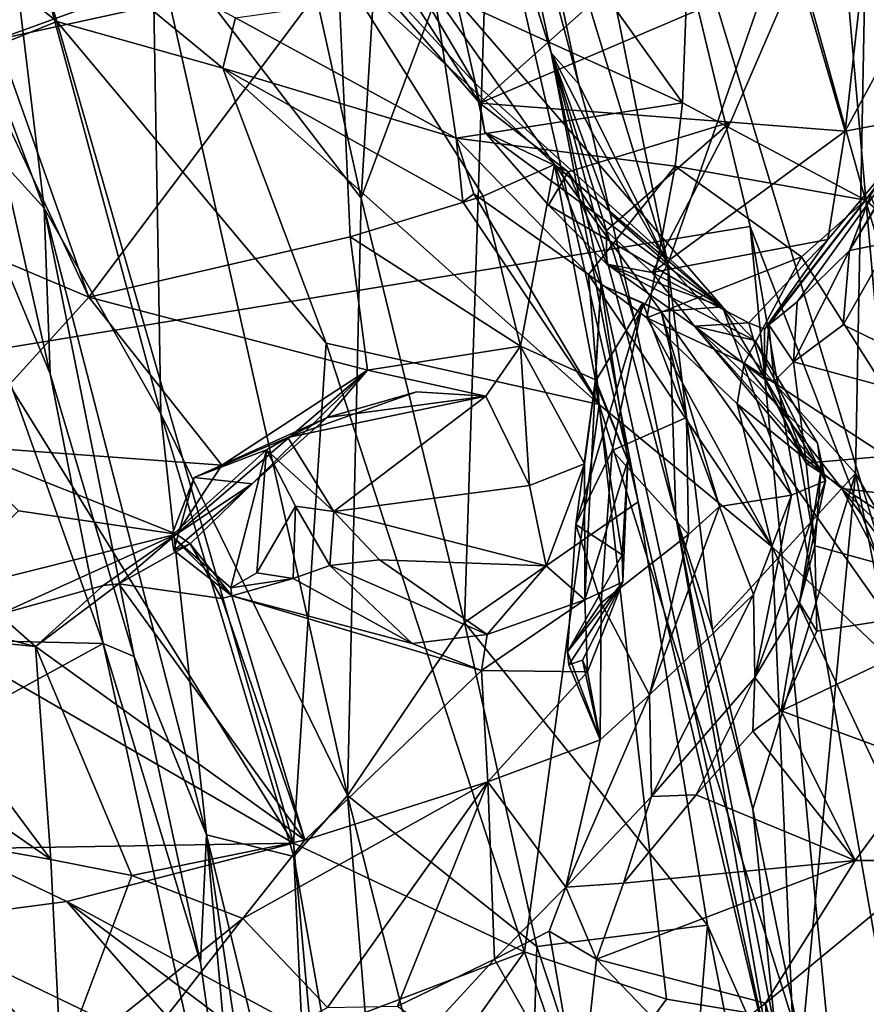
# Model space of a CAD drawing. Units: metres. Extents: x 25.56 to 31.88, y -3.82 to 4.26.
# Drawn here: x 30.98 to 31.52, y 1.02 to 1.65 of the extents above; entities that cross this region are included whole.
import ezdxf

# ---------------------------------------------------------------- set-up
doc = ezdxf.new("R2010")
doc.units = ezdxf.units.M

msp = doc.modelspace()

# ---------------------------------------------------------------- linework, layer by layer
at = {"layer": '1'}
for points in [[(28.44366, 1.02747, -1.58292), (30.45409, 3.84312, -1.58973), (31.19576, 2.47635, -1.57018)], [(31.28759, 2.16204, -1.56099), (28.44366, 1.02747, -1.58292), (31.19576, 2.47635, -1.57018)], [(31.22629, 2.32575, -0.59449), (31.28544, 1.85027, -0.56565), (31.39386, 1.49322, -0.56719)], [(31.22629, 2.32575, -0.59449), (31.39386, 1.49322, -0.56719), (31.52443, 1.86697, -0.71189)], [(31.3644, 1.86227, -1.5559), (28.44366, 1.02747, -1.58292), (31.28759, 2.16204, -1.56099)], [(31.48967, 1.89746, -1.42684), (31.54467, 2.01008, -1.2947), (31.6538, 1.63651, -1.26554)], [(31.12456, 1.85814, -0.14323), (31.1963, 1.53576, -0.12697), (31.22141, 1.95106, -0.23656)], [(31.22141, 1.95106, -0.23656), (31.1963, 1.53576, -0.12697), (31.27884, 1.75651, -0.23848)], [(31.49237, 1.93148, 1.57034), (31.52868, 1.95174, 1.73881), (31.69027, 1.32899, 1.88903)], [(31.61692, 1.45192, 1.69173), (31.41544, 1.91411, 1.37361), (31.49237, 1.93148, 1.57034)], [(31.61692, 1.45192, 1.69173), (31.49237, 1.93148, 1.57034), (31.69027, 1.32899, 1.88903)], [(31.40337, 1.59717, 1.26906), (31.29901, 1.74325, 1.1218), (31.41544, 1.91411, 1.37361)], [(31.40337, 1.59717, 1.26906), (31.41544, 1.91411, 1.37361), (31.52136, 1.53456, 1.48249)], [(31.52136, 1.53456, 1.48249), (31.41544, 1.91411, 1.37361), (31.61692, 1.45192, 1.69173)], [(30.79601, 1.90491, 0.41392), (30.6785, 1.25697, 0.40755), (31.03012, 1.24882, 0.44855)], [(30.79601, 1.90491, 0.41392), (31.03012, 1.24882, 0.44855), (30.99601, 1.4225, 0.43452)], [(30.79601, 1.90491, 0.41392), (30.99601, 1.4225, 0.43452), (30.96532, 1.55885, 0.42697)], [(31.54547, 1.26345, -1.52713), (31.3644, 1.86227, -1.5559), (31.48967, 1.89746, -1.42684)], [(31.54547, 1.26345, -1.52713), (31.48967, 1.89746, -1.42684), (31.6538, 1.63651, -1.26554)], [(31.28544, 1.85027, -0.56565), (31.26517, 1.87704, -0.54895), (31.33668, 1.60922, -0.55659)], [(31.33668, 1.60922, -0.55659), (31.26517, 1.87704, -0.54895), (31.31879, 1.6294, -0.27143)], [(31.26517, 1.87704, -0.54895), (31.27884, 1.75651, -0.23848), (31.31879, 1.6294, -0.27143)], [(31.52443, 1.86697, -0.71189), (31.39386, 1.49322, -0.56719), (31.51478, 1.3584, -0.60353)], [(31.52443, 1.86697, -0.71189), (31.51478, 1.3584, -0.60353), (31.68506, 1.06757, -0.67311)], [(31.44701, 1.51743, -1.55012), (28.44366, 1.02747, -1.58292), (31.3644, 1.86227, -1.5559)], [(31.44701, 1.51743, -1.55012), (31.3644, 1.86227, -1.5559), (31.54547, 1.26345, -1.52713)], [(31.06193, 1.71096, -0.01455), (31.1963, 1.53576, -0.12697), (31.12456, 1.85814, -0.14323)], [(31.28544, 1.85027, -0.56565), (31.33668, 1.60922, -0.55659), (31.39386, 1.49322, -0.56719)], [(30.85977, 1.59249, 0.60063), (30.78829, 1.82127, 0.61188), (31.00028, 1.64949, 0.75676)], [(31.00028, 1.64949, 0.75676), (30.78829, 1.82127, 0.61188), (30.97717, 1.72674, 0.7959)], [(30.86659, 1.80583, 4.76325), (30.96193, 1.63795, 4.68364), (31.12553, 1.69743, 4.43304)], [(30.92003, 1.72075, 0.42136), (30.99204, 1.52933, 0.40167), (30.96027, 1.79237, 0.15652)], [(30.96027, 1.79237, 0.15652), (31.06718, 1.39674, 0.14734), (31.06193, 1.71096, -0.01455)], [(30.96027, 1.79237, 0.15652), (30.99204, 1.52933, 0.40167), (31.06718, 1.39674, 0.14734)], [(31.23061, 1.78398, 4.01906), (31.20438, 1.70288, 3.93302), (31.27285, 1.597, 3.73625)], [(31.23061, 1.78398, 4.01906), (31.27285, 1.597, 3.73625), (31.36413, 1.67851, 3.78686)], [(31.12883, 1.76265, 4.08017), (31.19629, 1.73445, 4.20651), (31.26939, 1.60997, 3.84985)], [(31.12883, 1.76265, 4.08017), (31.27285, 1.597, 3.73625), (31.20438, 1.70288, 3.93302)], [(31.27285, 1.597, 3.73625), (31.12883, 1.76265, 4.08017), (31.26939, 1.60997, 3.84985)], [(31.1963, 1.53576, -0.12697), (31.2629, 1.26241, -0.12914), (31.27884, 1.75651, -0.23848)], [(31.27884, 1.75651, -0.23848), (31.2629, 1.26241, -0.12914), (31.37474, 1.34023, -0.23143)], [(31.27884, 1.75651, -0.23848), (31.37474, 1.34023, -0.23143), (31.31879, 1.6294, -0.27143)], [(31.50366, 1.74954, 2.22854), (31.53294, 1.65786, 2.3928), (31.68117, 1.6235, 2.38602)], [(31.50366, 1.74954, 2.22854), (31.68117, 1.6235, 2.38602), (31.65334, 1.7081, 2.22141)], [(31.40337, 1.59717, 1.26906), (31.24308, 1.67025, 1.05683), (31.29901, 1.74325, 1.1218)], [(31.19629, 1.73445, 4.20651), (31.18136, 1.68579, 4.34048), (31.32094, 1.5574, 4.04428)], [(31.26939, 1.60997, 3.84985), (31.19629, 1.73445, 4.20651), (31.42919, 1.46574, 3.69893)], [(31.19629, 1.73445, 4.20651), (31.32094, 1.5574, 4.04428), (31.42919, 1.46574, 3.69893)], [(31.47744, 1.6845, 3.62243), (31.50828, 1.57897, 3.343), (31.52572, 1.73624, 3.59153)], [(31.52572, 1.73624, 3.59153), (31.50828, 1.57897, 3.343), (31.57687, 1.70583, 3.38767)], [(30.97717, 1.72674, 0.7959), (31.11531, 1.65195, 0.95577), (31.10721, 1.61939, 0.89833)], [(31.00028, 1.64949, 0.75676), (30.97717, 1.72674, 0.7959), (31.10721, 1.61939, 0.89833)], [(30.92003, 1.72075, 0.42136), (30.96532, 1.55885, 0.42697), (30.99204, 1.52933, 0.40167)], [(31.06193, 1.71096, -0.01455), (31.06718, 1.39674, 0.14734), (31.18762, 1.15087, 0.01052)], [(31.06193, 1.71096, -0.01455), (31.18762, 1.15087, 0.01052), (31.1963, 1.53576, -0.12697)], [(31.57687, 1.70583, 3.38767), (31.50828, 1.57897, 3.343), (31.56408, 1.58951, 3.11177)], [(31.12553, 1.69743, 4.43304), (30.96193, 1.63795, 4.68364), (31.18136, 1.68579, 4.34048)], [(30.96193, 1.63795, 4.68364), (31.02096, 1.47206, 4.53217), (31.18136, 1.68579, 4.34048)], [(31.02096, 1.47206, 4.53217), (31.18919, 1.51093, 4.29111), (31.18136, 1.68579, 4.34048)], [(31.18136, 1.68579, 4.34048), (31.18919, 1.51093, 4.29111), (31.27493, 1.53707, 4.15326)], [(31.18136, 1.68579, 4.34048), (31.27493, 1.53707, 4.15326), (31.32094, 1.5574, 4.04428)], [(31.27285, 1.597, 3.73625), (31.43431, 1.58471, 3.52871), (31.47744, 1.6845, 3.62243)], [(31.36413, 1.67851, 3.78686), (31.27285, 1.597, 3.73625), (31.47744, 1.6845, 3.62243)], [(31.43431, 1.58471, 3.52871), (31.50828, 1.57897, 3.343), (31.47744, 1.6845, 3.62243)], [(31.11531, 1.65195, 0.95577), (31.24308, 1.67025, 1.05683), (31.2576, 1.57436, 1.1364)], [(31.2576, 1.57436, 1.1364), (31.24308, 1.67025, 1.05683), (31.40337, 1.59717, 1.26906)], [(31.15266, 1.12023, 0.86761), (30.85977, 1.59249, 0.60063), (31.00028, 1.64949, 0.75676)], [(31.15266, 1.12023, 0.86761), (31.00028, 1.64949, 0.75676), (31.17373, 1.44242, 0.90634)], [(31.17373, 1.44242, 0.90634), (31.00028, 1.64949, 0.75676), (31.10721, 1.61939, 0.89833)], [(31.10721, 1.61939, 0.89833), (31.11531, 1.65195, 0.95577), (31.2576, 1.57436, 1.1364)], [(30.95313, 1.61553, 4.69489), (31.02096, 1.47206, 4.53217), (30.96193, 1.63795, 4.68364)], [(31.31879, 1.6294, -0.27143), (31.37474, 1.34023, -0.23143), (31.46177, 0.972, -0.25378)], [(31.31879, 1.6294, -0.27143), (31.46177, 0.972, -0.25378), (31.39913, 1.33073, -0.54467)], [(31.33668, 1.60922, -0.55659), (31.31879, 1.6294, -0.27143), (31.34495, 1.57853, -0.55506)], [(31.34495, 1.57853, -0.55506), (31.31879, 1.6294, -0.27143), (31.35686, 1.52597, -0.55179)], [(31.35686, 1.52597, -0.55179), (31.31879, 1.6294, -0.27143), (31.37261, 1.45621, -0.55116)], [(31.37261, 1.45621, -0.55116), (31.31879, 1.6294, -0.27143), (31.39913, 1.33073, -0.54467)], [(31.10721, 1.61939, 0.89833), (31.2576, 1.57436, 1.1364), (31.26186, 1.53349, 1.15082)], [(31.17373, 1.44242, 0.90634), (31.10721, 1.61939, 0.89833), (31.34972, 1.40273, 1.1584)], [(31.10721, 1.61939, 0.89833), (31.26186, 1.53349, 1.15082), (31.34972, 1.40273, 1.1584)], [(30.95313, 1.61553, 4.69489), (30.90839, 1.51944, 4.74287), (31.02096, 1.47206, 4.53217)], [(31.27608, 1.57825, 3.73093), (31.27285, 1.597, 3.73625), (31.26939, 1.60997, 3.84985)], [(31.27608, 1.57825, 3.73093), (31.26939, 1.60997, 3.84985), (31.42919, 1.46574, 3.69893)], [(31.33668, 1.60922, -0.55659), (31.34495, 1.57853, -0.55506), (31.39386, 1.49322, -0.56719)], [(31.51105, 1.502, 2.80263), (31.52452, 1.53741, 2.72231), (31.57209, 1.60477, 2.83047)], [(31.51105, 1.502, 2.80263), (31.57209, 1.60477, 2.83047), (31.56408, 1.58951, 3.11177)], [(30.9686, 1.22654, 0.6766), (30.85977, 1.59249, 0.60063), (31.15266, 1.12023, 0.86761)], [(31.39868, 1.55647, 1.27593), (31.2576, 1.57436, 1.1364), (31.40337, 1.59717, 1.26906)], [(31.27285, 1.597, 3.73625), (31.27608, 1.57825, 3.73093), (31.32969, 1.55273, 3.58681)], [(31.27285, 1.597, 3.73625), (31.32969, 1.55273, 3.58681), (31.43431, 1.58471, 3.52871)], [(31.40337, 1.59717, 1.26906), (31.52136, 1.53456, 1.48249), (31.39868, 1.55647, 1.27593)], [(31.45623, 1.45132, 3.01612), (31.45913, 1.4542, 2.96825), (31.56408, 1.58951, 3.11177)], [(31.49711, 1.50917, 3.13592), (31.45623, 1.45132, 3.01612), (31.56408, 1.58951, 3.11177)], [(31.45913, 1.4542, 2.96825), (31.47735, 1.46891, 2.93878), (31.56408, 1.58951, 3.11177)], [(31.47735, 1.46891, 2.93878), (31.51105, 1.502, 2.80263), (31.56408, 1.58951, 3.11177)], [(31.50828, 1.57897, 3.343), (31.49711, 1.50917, 3.13592), (31.56408, 1.58951, 3.11177)], [(31.3543, 1.51475, 3.48593), (31.43431, 1.58471, 3.52871), (31.32969, 1.55273, 3.58681)], [(31.43431, 1.58471, 3.52871), (31.3543, 1.51475, 3.48593), (31.38388, 1.48789, 3.38099)], [(31.43431, 1.58471, 3.52871), (31.38388, 1.48789, 3.38099), (31.50828, 1.57897, 3.343)], [(31.26186, 1.53349, 1.15082), (31.2576, 1.57436, 1.1364), (31.26889, 1.53854, 1.16915)], [(31.26889, 1.53854, 1.16915), (31.2576, 1.57436, 1.1364), (31.3428, 1.48658, 1.28018)], [(31.3428, 1.48658, 1.28018), (31.2576, 1.57436, 1.1364), (31.39868, 1.55647, 1.27593)], [(31.31698, 1.53116, 3.60582), (31.27608, 1.57825, 3.73093), (31.42919, 1.46574, 3.69893)], [(31.27608, 1.57825, 3.73093), (31.31698, 1.53116, 3.60582), (31.32969, 1.55273, 3.58681)], [(31.34495, 1.57853, -0.55506), (31.35686, 1.52597, -0.55179), (31.39386, 1.49322, -0.56719)], [(31.38388, 1.48789, 3.38099), (31.49711, 1.50917, 3.13592), (31.50828, 1.57897, 3.343)], [(30.96532, 1.55885, 0.42697), (30.99601, 1.4225, 0.43452), (30.99204, 1.52933, 0.40167)], [(31.27493, 1.53707, 4.15326), (31.29898, 1.44043, 4.13294), (31.32094, 1.5574, 4.04428)], [(31.32094, 1.5574, 4.04428), (31.29898, 1.44043, 4.13294), (31.3473, 1.41866, 4.03669)], [(31.32094, 1.5574, 4.04428), (31.3473, 1.41866, 4.03669), (31.35085, 1.47987, 3.99297)], [(31.32094, 1.5574, 4.04428), (31.35085, 1.47987, 3.99297), (31.38975, 1.46282, 3.90218)], [(31.42919, 1.46574, 3.69893), (31.32094, 1.5574, 4.04428), (31.38975, 1.46282, 3.90218)], [(31.3804, 1.45867, 1.34181), (31.3428, 1.48658, 1.28018), (31.39868, 1.55647, 1.27593)], [(31.3804, 1.45867, 1.34181), (31.39868, 1.55647, 1.27593), (31.47999, 1.49788, 1.41526)], [(31.39868, 1.55647, 1.27593), (31.52136, 1.53456, 1.48249), (31.47999, 1.49788, 1.41526)], [(31.31698, 1.53116, 3.60582), (31.35469, 1.49334, 3.49448), (31.32969, 1.55273, 3.58681)], [(31.32969, 1.55273, 3.58681), (31.35469, 1.49334, 3.49448), (31.3543, 1.51475, 3.48593)], [(31.1963, 1.53576, -0.12697), (31.18762, 1.15087, 0.01052), (31.2629, 1.26241, -0.12914)], [(31.27493, 1.53707, 4.15326), (31.18919, 1.51093, 4.29111), (31.29898, 1.44043, 4.13294)], [(31.34972, 1.40273, 1.1584), (31.26186, 1.53349, 1.15082), (31.26889, 1.53854, 1.16915)], [(31.34972, 1.40273, 1.1584), (31.26889, 1.53854, 1.16915), (31.3428, 1.48658, 1.28018)], [(31.52452, 1.53741, 2.72231), (31.51105, 1.502, 2.80263), (31.53702, 1.50712, 2.72714)], [(30.99601, 1.4225, 0.43452), (31.05019, 1.24046, 0.43879), (30.99204, 1.52933, 0.40167)], [(31.09661, 1.12572, 0.30196), (31.06718, 1.39674, 0.14734), (30.99204, 1.52933, 0.40167)], [(30.99204, 1.52933, 0.40167), (31.05019, 1.24046, 0.43879), (31.09661, 1.12572, 0.30196)], [(31.35469, 1.49334, 3.49448), (31.31698, 1.53116, 3.60582), (31.42919, 1.46574, 3.69893)], [(31.5804, 1.33976, 1.66621), (31.47999, 1.49788, 1.41526), (31.52136, 1.53456, 1.48249)], [(31.5804, 1.33976, 1.66621), (31.52136, 1.53456, 1.48249), (31.61692, 1.45192, 1.69173)], [(31.35686, 1.52597, -0.55179), (31.37261, 1.45621, -0.55116), (31.39386, 1.49322, -0.56719)], [(31.56123, 0.33602, -1.53615), (28.44366, 1.02747, -1.58292), (31.44701, 1.51743, -1.55012)], [(30.90839, 1.51944, 4.74287), (30.93395, 1.37636, 4.70294), (31.02096, 1.47206, 4.53217)], [(31.63171, 0.46268, -1.52902), (31.56123, 0.33602, -1.53615), (31.44701, 1.51743, -1.55012)], [(31.63171, 0.46268, -1.52902), (31.44701, 1.51743, -1.55012), (31.54547, 1.26345, -1.52713)], [(31.18919, 1.51093, 4.29111), (31.02096, 1.47206, 4.53217), (31.20035, 1.42492, 4.28394)], [(31.18919, 1.51093, 4.29111), (31.20035, 1.42492, 4.28394), (31.29898, 1.44043, 4.13294)], [(31.3543, 1.51475, 3.48593), (31.35469, 1.49334, 3.49448), (31.38388, 1.48789, 3.38099)], [(31.38388, 1.48789, 3.38099), (31.44608, 1.45541, 3.12204), (31.49711, 1.50917, 3.13592)], [(31.44608, 1.45541, 3.12204), (31.45623, 1.45132, 3.01612), (31.49711, 1.50917, 3.13592)], [(31.51105, 1.502, 2.80263), (31.50685, 1.4541, 2.85761), (31.53702, 1.50712, 2.72714)], [(31.53702, 1.50712, 2.72714), (31.50685, 1.4541, 2.85761), (31.65874, 1.38043, 2.94176)], [(31.3804, 1.45867, 1.34181), (31.47999, 1.49788, 1.41526), (31.44311, 1.42941, 1.42812)], [(31.44311, 1.42941, 1.42812), (31.47999, 1.49788, 1.41526), (31.5804, 1.33976, 1.66621)], [(31.47735, 1.46891, 2.93878), (31.4749, 1.43041, 2.9326), (31.51105, 1.502, 2.80263)], [(31.51105, 1.502, 2.80263), (31.4749, 1.43041, 2.9326), (31.50685, 1.4541, 2.85761)], [(31.41118, 1.45338, 3.27729), (31.38388, 1.48789, 3.38099), (31.35469, 1.49334, 3.49448)], [(31.35469, 1.49334, 3.49448), (31.42919, 1.46574, 3.69893), (31.45004, 1.44399, 3.57965)], [(31.35469, 1.49334, 3.49448), (31.45004, 1.44399, 3.57965), (31.41118, 1.45338, 3.27729)], [(31.37261, 1.45621, -0.55116), (31.39913, 1.33073, -0.54467), (31.39386, 1.49322, -0.56719)], [(31.39913, 1.33073, -0.54467), (31.42263, 1.25787, -0.55392), (31.39386, 1.49322, -0.56719)], [(31.39386, 1.49322, -0.56719), (31.42263, 1.25787, -0.55392), (31.51478, 1.3584, -0.60353)], [(31.34972, 1.40273, 1.1584), (31.3428, 1.48658, 1.28018), (31.46124, 1.31124, 1.33467)], [(31.3428, 1.48658, 1.28018), (31.3804, 1.45867, 1.34181), (31.46124, 1.31124, 1.33467)], [(31.38388, 1.48789, 3.38099), (31.41118, 1.45338, 3.27729), (31.44608, 1.45541, 3.12204)], [(31.35085, 1.47987, 3.99297), (31.34722, 1.41753, 3.92057), (31.37792, 1.46828, 3.91886)], [(31.34722, 1.41753, 3.92057), (31.35085, 1.47987, 3.99297), (31.36816, 1.36682, 3.96735)], [(31.3473, 1.41866, 4.03669), (31.36816, 1.36682, 3.96735), (31.35085, 1.47987, 3.99297)], [(31.35085, 1.47987, 3.99297), (31.37792, 1.46828, 3.91886), (31.38975, 1.46282, 3.90218)], [(31.02096, 1.47206, 4.53217), (30.93395, 1.37636, 4.70294), (31.10664, 1.36376, 4.43661)], [(31.02096, 1.47206, 4.53217), (31.10664, 1.36376, 4.43661), (31.20035, 1.42492, 4.28394)], [(31.34722, 1.41753, 3.92057), (31.33471, 1.3256, 3.87845), (31.37792, 1.46828, 3.91886)], [(31.37792, 1.46828, 3.91886), (31.33471, 1.3256, 3.87845), (31.35805, 1.37313, 3.87243)], [(31.37792, 1.46828, 3.91886), (31.35805, 1.37313, 3.87243), (31.40607, 1.39438, 3.86366)], [(31.37792, 1.46828, 3.91886), (31.40607, 1.39438, 3.86366), (31.38975, 1.46282, 3.90218)], [(31.42919, 1.46574, 3.69893), (31.38975, 1.46282, 3.90218), (31.47358, 1.34442, 3.63855)], [(31.42919, 1.46574, 3.69893), (31.47358, 1.34442, 3.63855), (31.49556, 1.35373, 3.45547)], [(31.45004, 1.44399, 3.57965), (31.42919, 1.46574, 3.69893), (31.49556, 1.35373, 3.45547)], [(31.45913, 1.4542, 2.96825), (31.4749, 1.43041, 2.9326), (31.47735, 1.46891, 2.93878)], [(31.38975, 1.46282, 3.90218), (31.42718, 1.33717, 3.82418), (31.47358, 1.34442, 3.63855)], [(31.38975, 1.46282, 3.90218), (31.40607, 1.39438, 3.86366), (31.42718, 1.33717, 3.82418)], [(31.43867, 1.40318, 1.43256), (31.3804, 1.45867, 1.34181), (31.44311, 1.42941, 1.42812)], [(31.46124, 1.31124, 1.33467), (31.3804, 1.45867, 1.34181), (31.43867, 1.40318, 1.43256)], [(31.41118, 1.45338, 3.27729), (31.45649, 1.41892, 2.99125), (31.44608, 1.45541, 3.12204)], [(31.47803, 1.37379, 3.14445), (31.41118, 1.45338, 3.27729), (31.49271, 1.3613, 3.3227)], [(31.49271, 1.3613, 3.3227), (31.41118, 1.45338, 3.27729), (31.49038, 1.37787, 3.42839)], [(31.41118, 1.45338, 3.27729), (31.45004, 1.44399, 3.57965), (31.49038, 1.37787, 3.42839)], [(31.45649, 1.41892, 2.99125), (31.41118, 1.45338, 3.27729), (31.47803, 1.37379, 3.14445)], [(31.45649, 1.41892, 2.99125), (31.45623, 1.45132, 3.01612), (31.44608, 1.45541, 3.12204)], [(31.45649, 1.41892, 2.99125), (31.45913, 1.4542, 2.96825), (31.45623, 1.45132, 3.01612)], [(31.45649, 1.41892, 2.99125), (31.46253, 1.4178, 2.96079), (31.45913, 1.4542, 2.96825)], [(31.45913, 1.4542, 2.96825), (31.46253, 1.4178, 2.96079), (31.4749, 1.43041, 2.9326)], [(31.50685, 1.4541, 2.85761), (31.4749, 1.43041, 2.9326), (31.65874, 1.38043, 2.94176)], [(31.15266, 1.12023, 0.86761), (31.17373, 1.44242, 0.90634), (31.30154, 1.05018, 1.03022)], [(31.30154, 1.05018, 1.03022), (31.17373, 1.44242, 0.90634), (31.34972, 1.40273, 1.1584)], [(31.20035, 1.42492, 4.28394), (31.27672, 1.40822, 4.12516), (31.29898, 1.44043, 4.13294)], [(31.29898, 1.44043, 4.13294), (31.27672, 1.40822, 4.12516), (31.30488, 1.35063, 4.04455)], [(31.29898, 1.44043, 4.13294), (31.30488, 1.35063, 4.04455), (31.34024, 1.36469, 4.03039)], [(31.29898, 1.44043, 4.13294), (31.34024, 1.36469, 4.03039), (31.3473, 1.41866, 4.03669)], [(31.49038, 1.37787, 3.42839), (31.45004, 1.44399, 3.57965), (31.49556, 1.35373, 3.45547)], [(31.50606, 1.34874, 1.5707), (31.43867, 1.40318, 1.43256), (31.44311, 1.42941, 1.42812)], [(31.50606, 1.34874, 1.5707), (31.44311, 1.42941, 1.42812), (31.5804, 1.33976, 1.66621)], [(31.46253, 1.4178, 2.96079), (31.48308, 1.36495, 3.07515), (31.4749, 1.43041, 2.9326)], [(31.48308, 1.36495, 3.07515), (31.65874, 1.38043, 2.94176), (31.4749, 1.43041, 2.9326)], [(30.99601, 1.4225, 0.43452), (31.03012, 1.24882, 0.44855), (31.05019, 1.24046, 0.43879)], [(31.10664, 1.36376, 4.43661), (31.07735, 1.31936, 4.46683), (31.20035, 1.42492, 4.28394)], [(31.07735, 1.31936, 4.46683), (31.12618, 1.35172, 4.33281), (31.20035, 1.42492, 4.28394)], [(31.12618, 1.35172, 4.33281), (31.17452, 1.39441, 4.2724), (31.20035, 1.42492, 4.28394)], [(31.20035, 1.42492, 4.28394), (31.17452, 1.39441, 4.2724), (31.27672, 1.40822, 4.12516)], [(31.33471, 1.3256, 3.87845), (31.34722, 1.41753, 3.92057), (31.36458, 1.30593, 3.92995)], [(31.34024, 1.36469, 4.03039), (31.34055, 1.27705, 4.01476), (31.3473, 1.41866, 4.03669)], [(31.3473, 1.41866, 4.03669), (31.34055, 1.27705, 4.01476), (31.36816, 1.36682, 3.96735)], [(31.36458, 1.30593, 3.92995), (31.34722, 1.41753, 3.92057), (31.36816, 1.36682, 3.96735)], [(31.48308, 1.36495, 3.07515), (31.45649, 1.41892, 2.99125), (31.47803, 1.37379, 3.14445)], [(31.46253, 1.4178, 2.96079), (31.45649, 1.41892, 2.99125), (31.48308, 1.36495, 3.07515)], [(31.17452, 1.39441, 4.2724), (31.14917, 1.38161, 4.15892), (31.23195, 1.41102, 4.18018)], [(31.23195, 1.41102, 4.18018), (31.14917, 1.38161, 4.15892), (31.27672, 1.40822, 4.12516)], [(31.14917, 1.38161, 4.15892), (31.17871, 1.33399, 4.05966), (31.27672, 1.40822, 4.12516)], [(31.17452, 1.39441, 4.2724), (31.23195, 1.41102, 4.18018), (31.27672, 1.40822, 4.12516)], [(31.27672, 1.40822, 4.12516), (31.17871, 1.33399, 4.05966), (31.30488, 1.35063, 4.04455)], [(31.30154, 1.05018, 1.03022), (31.34972, 1.40273, 1.1584), (31.39299, 1.01967, 1.1522)], [(31.39299, 1.01967, 1.1522), (31.34972, 1.40273, 1.1584), (31.47438, 1.0063, 1.2763)], [(31.47438, 1.0063, 1.2763), (31.34972, 1.40273, 1.1584), (31.46124, 1.31124, 1.33467)], [(31.46124, 1.31124, 1.33467), (31.43867, 1.40318, 1.43256), (31.58994, 1.18857, 1.57666)], [(31.43867, 1.40318, 1.43256), (31.50606, 1.34874, 1.5707), (31.58994, 1.18857, 1.57666)], [(31.18762, 1.15087, 0.01052), (31.06718, 1.39674, 0.14734), (31.15306, 1.11174, 0.08839)], [(31.06718, 1.39674, 0.14734), (31.09661, 1.12572, 0.30196), (31.15306, 1.11174, 0.08839)], [(31.12618, 1.35172, 4.33281), (31.08886, 1.35588, 4.23937), (31.17452, 1.39441, 4.2724)], [(31.08886, 1.35588, 4.23937), (31.14917, 1.38161, 4.15892), (31.17452, 1.39441, 4.2724)], [(31.35805, 1.37313, 3.87243), (31.40734, 1.31899, 3.84583), (31.40607, 1.39438, 3.86366)], [(31.40607, 1.39438, 3.86366), (31.40734, 1.31899, 3.84583), (31.42718, 1.33717, 3.82418)], [(31.08886, 1.35588, 4.23937), (31.13533, 1.37365, 4.14804), (31.14917, 1.38161, 4.15892)], [(31.13533, 1.37365, 4.14804), (31.17871, 1.33399, 4.05966), (31.14917, 1.38161, 4.15892)], [(31.48308, 1.36495, 3.07515), (31.6162, 1.27665, 3.19885), (31.65874, 1.38043, 2.94176)], [(31.49556, 1.35373, 3.45547), (31.49271, 1.3613, 3.3227), (31.49038, 1.37787, 3.42839)], [(30.93395, 1.37636, 4.70294), (30.97551, 1.33437, 4.63363), (31.07735, 1.31936, 4.46683)], [(30.93395, 1.37636, 4.70294), (31.07735, 1.31936, 4.46683), (31.10664, 1.36376, 4.43661)], [(31.08886, 1.35588, 4.23937), (31.07411, 1.31815, 4.24831), (31.13533, 1.37365, 4.14804)], [(31.07411, 1.31815, 4.24831), (31.11246, 1.28478, 4.17843), (31.13533, 1.37365, 4.14804)], [(31.13533, 1.37365, 4.14804), (31.11246, 1.28478, 4.17843), (31.12917, 1.29449, 4.1328)], [(31.15402, 1.33733, 4.08334), (31.13533, 1.37365, 4.14804), (31.12917, 1.29449, 4.1328)], [(31.15402, 1.33733, 4.08334), (31.17871, 1.33399, 4.05966), (31.13533, 1.37365, 4.14804)], [(31.35805, 1.37313, 3.87243), (31.33471, 1.3256, 3.87845), (31.35095, 1.27506, 3.86916)], [(31.35805, 1.37313, 3.87243), (31.35095, 1.27506, 3.86916), (31.40734, 1.31899, 3.84583)], [(31.48857, 1.31182, 3.19628), (31.48308, 1.36495, 3.07515), (31.47803, 1.37379, 3.14445)], [(31.48857, 1.31182, 3.19628), (31.47803, 1.37379, 3.14445), (31.49271, 1.3613, 3.3227)], [(31.30488, 1.35063, 4.04455), (31.31563, 1.29891, 4.03308), (31.34024, 1.36469, 4.03039)], [(31.34024, 1.36469, 4.03039), (31.31563, 1.29891, 4.03308), (31.34055, 1.27705, 4.01476)], [(31.34055, 1.27705, 4.01476), (31.36486, 1.28859, 3.94281), (31.36816, 1.36682, 3.96735)], [(31.36486, 1.28859, 3.94281), (31.36458, 1.30593, 3.92995), (31.36816, 1.36682, 3.96735)], [(31.48308, 1.36495, 3.07515), (31.48857, 1.31182, 3.19628), (31.6162, 1.27665, 3.19885)], [(31.42263, 1.25787, -0.55392), (31.4487, 1.14211, -0.55271), (31.51478, 1.3584, -0.60353)], [(31.4487, 1.14211, -0.55271), (31.48013, 0.9882, -0.55053), (31.51478, 1.3584, -0.60353)], [(31.49556, 1.35373, 3.45547), (31.47874, 1.27503, 3.31385), (31.49271, 1.3613, 3.3227)], [(31.47874, 1.27503, 3.31385), (31.48857, 1.31182, 3.19628), (31.49271, 1.3613, 3.3227)], [(31.51478, 1.3584, -0.60353), (31.48013, 0.9882, -0.55053), (31.65596, 0.64922, -0.6074)], [(31.68506, 1.06757, -0.67311), (31.51478, 1.3584, -0.60353), (31.65596, 0.64922, -0.6074)], [(31.07556, 1.30874, 4.26091), (31.07411, 1.31815, 4.24831), (31.08886, 1.35588, 4.23937)], [(31.07556, 1.30874, 4.26091), (31.08886, 1.35588, 4.23937), (31.12618, 1.35172, 4.33281)], [(31.08624, 1.31312, 4.31468), (31.07556, 1.30874, 4.26091), (31.12618, 1.35172, 4.33281)], [(31.07735, 1.31936, 4.46683), (31.08624, 1.31312, 4.31468), (31.12618, 1.35172, 4.33281)], [(31.4501, 1.22704, 3.48054), (31.49556, 1.35373, 3.45547), (31.47358, 1.34442, 3.63855)], [(31.4501, 1.22704, 3.48054), (31.47874, 1.27503, 3.31385), (31.49556, 1.35373, 3.45547)], [(31.17871, 1.33399, 4.05966), (31.31563, 1.29891, 4.03308), (31.30488, 1.35063, 4.04455)], [(31.54815, 1.30896, 1.66203), (31.50606, 1.34874, 1.5707), (31.5804, 1.33976, 1.66621)], [(31.50606, 1.34874, 1.5707), (31.54815, 1.30896, 1.66203), (31.6336, 1.18025, 1.81268)], [(31.58994, 1.18857, 1.57666), (31.50606, 1.34874, 1.5707), (31.6336, 1.18025, 1.81268)], [(31.37474, 1.34023, -0.23143), (31.2629, 1.26241, -0.12914), (31.41943, 1.06748, -0.20892)], [(31.41943, 1.06748, -0.20892), (31.46177, 0.972, -0.25378), (31.37474, 1.34023, -0.23143)], [(31.42718, 1.33717, 3.82418), (31.44925, 1.28054, 3.69688), (31.47358, 1.34442, 3.63855)], [(31.44925, 1.28054, 3.69688), (31.4501, 1.22704, 3.48054), (31.47358, 1.34442, 3.63855)], [(30.97551, 1.33437, 4.63363), (30.92273, 1.28041, 4.60333), (31.07735, 1.31936, 4.46683)], [(31.15263, 1.29079, 4.09304), (31.15402, 1.33733, 4.08334), (31.12917, 1.29449, 4.1328)], [(31.15402, 1.33733, 4.08334), (31.15263, 1.29079, 4.09304), (31.17616, 1.29909, 4.06167)], [(31.17871, 1.33399, 4.05966), (31.15402, 1.33733, 4.08334), (31.17616, 1.29909, 4.06167)], [(31.17871, 1.33399, 4.05966), (31.17616, 1.29909, 4.06167), (31.2081, 1.30282, 4.05111)], [(31.17871, 1.33399, 4.05966), (31.2081, 1.30282, 4.05111), (31.31563, 1.29891, 4.03308)], [(31.40734, 1.31899, 3.84583), (31.38215, 1.21583, 3.87382), (31.42718, 1.33717, 3.82418)], [(31.42718, 1.33717, 3.82418), (31.38215, 1.21583, 3.87382), (31.44925, 1.28054, 3.69688)], [(31.42263, 1.25787, -0.55392), (31.39913, 1.33073, -0.54467), (31.4487, 1.14211, -0.55271)], [(31.39913, 1.33073, -0.54467), (31.46343, 0.99842, -0.51321), (31.4487, 1.14211, -0.55271)], [(31.46343, 0.99842, -0.51321), (31.39913, 1.33073, -0.54467), (31.46177, 0.972, -0.25378)], [(30.92273, 1.28041, 4.60333), (30.96299, 1.2676, 4.5282), (31.07735, 1.31936, 4.46683)], [(30.96299, 1.2676, 4.5282), (31.03014, 1.28634, 4.42547), (31.07735, 1.31936, 4.46683)], [(31.03014, 1.28634, 4.42547), (31.04014, 1.2874, 4.38789), (31.07735, 1.31936, 4.46683)], [(31.07735, 1.31936, 4.46683), (31.04014, 1.2874, 4.38789), (31.08624, 1.31312, 4.31468)], [(31.33471, 1.3256, 3.87845), (31.32939, 1.24352, 3.9092), (31.35095, 1.27506, 3.86916)], [(31.32939, 1.24352, 3.9092), (31.33471, 1.3256, 3.87845), (31.36458, 1.30593, 3.92995)], [(31.08624, 1.31312, 4.31468), (31.04014, 1.2874, 4.38789), (31.10662, 1.27781, 4.2933)], [(31.07411, 1.31815, 4.24831), (31.07556, 1.30874, 4.26091), (31.11311, 1.27951, 4.27711)], [(31.11246, 1.28478, 4.17843), (31.07411, 1.31815, 4.24831), (31.11311, 1.27951, 4.27711)], [(31.11311, 1.27951, 4.27711), (31.07556, 1.30874, 4.26091), (31.08624, 1.31312, 4.31468)], [(31.11311, 1.27951, 4.27711), (31.08624, 1.31312, 4.31468), (31.10662, 1.27781, 4.2933)], [(31.35095, 1.27506, 3.86916), (31.38215, 1.21583, 3.87382), (31.40734, 1.31899, 3.84583)], [(31.47438, 1.0063, 1.2763), (31.46124, 1.31124, 1.33467), (31.64617, 0.91882, 1.5798)], [(31.64617, 0.91882, 1.5798), (31.46124, 1.31124, 1.33467), (31.58994, 1.18857, 1.57666)], [(31.48857, 1.31182, 3.19628), (31.47874, 1.27503, 3.31385), (31.4899, 1.2568, 3.31967)], [(31.48857, 1.31182, 3.19628), (31.4899, 1.2568, 3.31967), (31.6162, 1.27665, 3.19885)], [(31.2081, 1.30282, 4.05111), (31.17616, 1.29909, 4.06167), (31.27765, 1.25467, 4.10274)], [(31.2081, 1.30282, 4.05111), (31.27765, 1.25467, 4.10274), (31.31563, 1.29891, 4.03308)], [(31.36486, 1.28859, 3.94281), (31.32939, 1.24352, 3.9092), (31.36458, 1.30593, 3.92995)], [(31.12917, 1.29449, 4.1328), (31.11246, 1.28478, 4.17843), (31.15263, 1.29079, 4.09304)], [(31.17616, 1.29909, 4.06167), (31.15263, 1.29079, 4.09304), (31.22919, 1.24877, 4.15541)], [(31.27765, 1.25467, 4.10274), (31.17616, 1.29909, 4.06167), (31.22919, 1.24877, 4.15541)], [(31.31563, 1.29891, 4.03308), (31.27765, 1.25467, 4.10274), (31.34055, 1.27705, 4.01476)], [(31.11246, 1.28478, 4.17843), (31.11311, 1.27951, 4.27711), (31.15263, 1.29079, 4.09304)], [(31.15263, 1.29079, 4.09304), (31.11311, 1.27951, 4.27711), (31.22919, 1.24877, 4.15541)], [(31.33013, 1.23507, 3.92574), (31.32939, 1.24352, 3.9092), (31.36486, 1.28859, 3.94281)], [(31.33899, 1.23804, 3.94962), (31.33013, 1.23507, 3.92574), (31.36486, 1.28859, 3.94281)], [(31.33899, 1.23804, 3.94962), (31.36486, 1.28859, 3.94281), (31.34226, 1.23068, 3.99966)], [(31.34055, 1.27705, 4.01476), (31.34226, 1.23068, 3.99966), (31.36486, 1.28859, 3.94281)], [(30.96299, 1.2676, 4.5282), (30.9865, 1.24698, 4.48189), (31.03014, 1.28634, 4.42547)], [(31.03014, 1.28634, 4.42547), (30.9865, 1.24698, 4.48189), (31.04014, 1.2874, 4.38789)], [(31.04014, 1.2874, 4.38789), (30.9865, 1.24698, 4.48189), (31.16013, 1.12209, 4.31839)], [(31.04014, 1.2874, 4.38789), (31.16013, 1.12209, 4.31839), (31.10662, 1.27781, 4.2933)], [(31.10662, 1.27781, 4.2933), (31.16013, 1.12209, 4.31839), (31.11311, 1.27951, 4.27711)], [(31.11311, 1.27951, 4.27711), (31.16013, 1.12209, 4.31839), (31.27379, 1.23143, 4.12986)], [(31.22919, 1.24877, 4.15541), (31.11311, 1.27951, 4.27711), (31.27379, 1.23143, 4.12986)], [(31.34055, 1.27705, 4.01476), (31.27379, 1.23143, 4.12986), (31.34226, 1.23068, 3.99966)], [(31.27765, 1.25467, 4.10274), (31.27379, 1.23143, 4.12986), (31.34055, 1.27705, 4.01476)], [(31.32939, 1.24352, 3.9092), (31.35027, 1.18679, 3.93333), (31.35095, 1.27506, 3.86916)], [(31.35095, 1.27506, 3.86916), (31.35027, 1.18679, 3.93333), (31.38215, 1.21583, 3.87382)], [(31.38215, 1.21583, 3.87382), (31.3835, 1.15023, 3.73414), (31.44925, 1.28054, 3.69688)], [(31.3835, 1.15023, 3.73414), (31.4501, 1.22704, 3.48054), (31.44925, 1.28054, 3.69688)], [(31.4501, 1.22704, 3.48054), (31.46704, 1.2055, 3.46132), (31.47874, 1.27503, 3.31385)], [(31.4899, 1.2568, 3.31967), (31.46704, 1.2055, 3.46132), (31.6162, 1.27665, 3.19885)], [(31.46704, 1.2055, 3.46132), (31.56012, 1.1712, 3.4753), (31.6162, 1.27665, 3.19885)], [(31.47874, 1.27503, 3.31385), (31.46704, 1.2055, 3.46132), (31.4899, 1.2568, 3.31967)], [(30.91955, 1.26388, 4.60172), (30.88673, 1.25685, 4.66297), (30.9865, 1.24698, 4.48189)], [(30.96299, 1.2676, 4.5282), (30.91955, 1.26388, 4.60172), (30.9865, 1.24698, 4.48189)], [(31.2629, 1.26241, -0.12914), (31.18762, 1.15087, 0.01052), (31.3096, 1.05375, -0.12308)], [(31.2629, 1.26241, -0.12914), (31.3096, 1.05375, -0.12308), (31.41943, 1.06748, -0.20892)], [(30.6785, 1.25697, 0.40755), (30.69546, 1.06587, 0.41599), (31.03012, 1.24882, 0.44855)], [(30.88673, 1.25685, 4.66297), (30.85865, 1.20509, 4.79409), (30.99634, 1.10981, 4.5907)], [(30.9865, 1.24698, 4.48189), (30.88673, 1.25685, 4.66297), (30.99634, 1.10981, 4.5907)], [(31.22919, 1.24877, 4.15541), (31.27379, 1.23143, 4.12986), (31.27765, 1.25467, 4.10274)], [(30.69546, 1.06587, 0.41599), (31.12389, 0.82283, 0.46027), (31.03012, 1.24882, 0.44855)], [(30.99634, 1.10981, 4.5907), (31.04863, 1.09933, 4.50468), (30.9865, 1.24698, 4.48189)], [(30.9865, 1.24698, 4.48189), (31.04863, 1.09933, 4.50468), (31.16013, 1.12209, 4.31839)], [(31.12389, 0.82283, 0.46027), (31.09283, 1.04347, 0.44423), (31.03012, 1.24882, 0.44855)], [(31.05019, 1.24046, 0.43879), (31.03012, 1.24882, 0.44855), (31.09283, 1.04347, 0.44423)], [(31.32939, 1.24352, 3.9092), (31.33013, 1.23507, 3.92574), (31.35027, 1.18679, 3.93333)], [(31.05019, 1.24046, 0.43879), (31.09283, 1.04347, 0.44423), (31.09661, 1.12572, 0.30196)], [(31.33013, 1.23507, 3.92574), (31.33899, 1.23804, 3.94962), (31.35027, 1.18679, 3.93333)], [(31.33899, 1.23804, 3.94962), (31.34226, 1.23068, 3.99966), (31.35027, 1.18679, 3.93333)], [(31.27379, 1.23143, 4.12986), (31.16013, 1.12209, 4.31839), (31.27794, 1.15971, 4.13095)], [(31.27794, 1.15971, 4.13095), (31.34226, 1.23068, 3.99966), (31.27379, 1.23143, 4.12986)], [(31.34226, 1.23068, 3.99966), (31.27794, 1.15971, 4.13095), (31.35027, 1.18679, 3.93333)], [(30.93547, 1.11659, 0.69748), (30.9686, 1.22654, 0.6766), (31.15266, 1.12023, 0.86761)], [(31.3835, 1.15023, 3.73414), (31.41212, 1.15128, 3.63454), (31.4501, 1.22704, 3.48054)], [(31.41212, 1.15128, 3.63454), (31.44865, 1.19235, 3.50436), (31.4501, 1.22704, 3.48054)], [(31.4501, 1.22704, 3.48054), (31.44865, 1.19235, 3.50436), (31.46704, 1.2055, 3.46132)], [(31.35027, 1.18679, 3.93333), (31.32815, 1.09192, 3.87818), (31.38215, 1.21583, 3.87382)], [(31.38215, 1.21583, 3.87382), (31.32815, 1.09192, 3.87818), (31.3835, 1.15023, 3.73414)], [(31.44865, 1.19235, 3.50436), (31.51458, 1.10911, 3.65251), (31.46704, 1.2055, 3.46132)], [(31.46704, 1.2055, 3.46132), (31.51458, 1.10911, 3.65251), (31.56012, 1.1712, 3.4753)], [(30.85865, 1.20509, 4.79409), (30.86614, 1.13284, 4.78041), (30.99634, 1.10981, 4.5907)], [(31.27794, 1.15971, 4.13095), (31.32815, 1.09192, 3.87818), (31.35027, 1.18679, 3.93333)], [(31.44865, 1.19235, 3.50436), (31.41212, 1.15128, 3.63454), (31.51458, 1.10911, 3.65251)], [(31.56012, 1.1712, 3.4753), (31.51458, 1.10911, 3.65251), (31.56813, 1.10917, 3.52358)], [(31.16013, 1.12209, 4.31839), (31.12004, 1.07175, 4.38934), (31.27794, 1.15971, 4.13095)], [(31.12004, 1.07175, 4.38934), (31.17477, 1.01439, 4.22028), (31.27794, 1.15971, 4.13095)], [(31.17477, 1.01439, 4.22028), (31.21969, 1.01528, 4.11651), (31.27794, 1.15971, 4.13095)], [(31.21969, 1.01528, 4.11651), (31.28219, 1.04556, 3.99493), (31.27794, 1.15971, 4.13095)], [(31.28219, 1.04556, 3.99493), (31.32815, 1.09192, 3.87818), (31.27794, 1.15971, 4.13095)], [(31.15306, 1.11174, 0.08839), (31.22269, 0.71883, 0.07969), (31.18762, 1.15087, 0.01052)], [(31.22269, 0.71883, 0.07969), (31.29942, 0.71299, -0.05057), (31.18762, 1.15087, 0.01052)], [(31.18762, 1.15087, 0.01052), (31.29942, 0.71299, -0.05057), (31.3096, 1.05375, -0.12308)], [(31.3835, 1.15023, 3.73414), (31.32815, 1.09192, 3.87818), (31.36549, 1.09451, 3.78872)], [(31.3835, 1.15023, 3.73414), (31.36549, 1.09451, 3.78872), (31.41212, 1.15128, 3.63454)], [(31.41212, 1.15128, 3.63454), (31.36549, 1.09451, 3.78872), (31.51458, 1.10911, 3.65251)], [(31.4487, 1.14211, -0.55271), (31.46343, 0.99842, -0.51321), (31.48013, 0.9882, -0.55053)], [(30.86614, 1.13284, 4.78041), (30.7309, 1.10686, 4.91431), (31.00286, 0.9775, 4.49209)], [(30.86614, 1.13284, 4.78041), (31.00286, 0.9775, 4.49209), (30.99634, 1.10981, 4.5907)], [(31.09661, 1.12572, 0.30196), (31.09283, 1.04347, 0.44423), (31.12389, 0.82283, 0.46027)], [(31.09661, 1.12572, 0.30196), (31.12389, 0.82283, 0.46027), (31.14908, 0.77356, 0.3737)], [(31.15306, 1.11174, 0.08839), (31.09661, 1.12572, 0.30196), (31.16569, 0.84111, 0.21079)], [(31.09661, 1.12572, 0.30196), (31.14908, 0.77356, 0.3737), (31.16569, 0.84111, 0.21079)], [(30.90059, 1.06882, 0.61616), (30.93547, 1.11659, 0.69748), (31.00663, 1.08264, 0.77271)], [(31.00663, 1.08264, 0.77271), (30.93547, 1.11659, 0.69748), (31.15266, 1.12023, 0.86761)], [(31.16402, 0.99776, 0.94568), (31.00663, 1.08264, 0.77271), (31.15266, 1.12023, 0.86761)], [(31.16013, 1.12209, 4.31839), (31.04863, 1.09933, 4.50468), (31.12004, 1.07175, 4.38934)], [(31.30154, 1.05018, 1.03022), (31.16402, 0.99776, 0.94568), (31.15266, 1.12023, 0.86761)], [(31.22269, 0.71883, 0.07969), (31.15306, 1.11174, 0.08839), (31.16569, 0.84111, 0.21079)], [(30.7309, 1.10686, 4.91431), (30.81498, 0.89555, 4.61258), (31.00286, 0.9775, 4.49209)], [(30.99634, 1.10981, 4.5907), (31.00286, 0.9775, 4.49209), (31.04863, 1.09933, 4.50468)], [(31.36549, 1.09451, 3.78872), (31.34792, 1.04561, 3.93979), (31.51458, 1.10911, 3.65251)], [(31.34792, 1.04561, 3.93979), (31.45686, 1.01724, 3.87311), (31.51458, 1.10911, 3.65251)], [(31.45686, 1.01724, 3.87311), (31.56968, 0.60549, 3.54504), (31.56813, 1.10917, 3.52358)], [(31.51458, 1.10911, 3.65251), (31.45686, 1.01724, 3.87311), (31.56813, 1.10917, 3.52358)], [(31.04863, 1.09933, 4.50468), (31.00286, 0.9775, 4.49209), (31.12004, 1.07175, 4.38934)], [(31.28219, 1.04556, 3.99493), (31.31749, 1.06352, 3.91645), (31.32815, 1.09192, 3.87818)], [(31.32815, 1.09192, 3.87818), (31.31749, 1.06352, 3.91645), (31.34792, 1.04561, 3.93979)], [(31.36549, 1.09451, 3.78872), (31.32815, 1.09192, 3.87818), (31.34792, 1.04561, 3.93979)], [(30.90059, 1.06882, 0.61616), (31.00663, 1.08264, 0.77271), (31.10445, 0.9705, 0.79595)], [(31.10445, 0.9705, 0.79595), (31.00663, 1.08264, 0.77271), (31.29016, 0.86886, 0.98484)], [(31.00663, 1.08264, 0.77271), (31.16402, 0.99776, 0.94568), (31.29016, 0.86886, 0.98484)], [(30.69546, 1.06587, 0.41599), (30.66545, 0.97923, 0.41744), (31.12389, 0.82283, 0.46027)], [(30.90275, 1.04027, 0.60823), (30.90059, 1.06882, 0.61616), (31.05118, 0.88018, 0.70518)], [(31.05118, 0.88018, 0.70518), (30.90059, 1.06882, 0.61616), (31.10445, 0.9705, 0.79595)], [(31.00286, 0.9775, 4.49209), (31.00202, 0.92031, 4.43641), (31.12004, 1.07175, 4.38934)], [(31.00202, 0.92031, 4.43641), (31.17477, 1.01439, 4.22028), (31.12004, 1.07175, 4.38934)], [(31.3096, 1.05375, -0.12308), (31.39699, 0.78904, -0.15697), (31.41943, 1.06748, -0.20892)], [(31.39699, 0.78904, -0.15697), (31.47792, 0.77102, -0.21727), (31.41943, 1.06748, -0.20892)], [(31.46177, 0.972, -0.25378), (31.41943, 1.06748, -0.20892), (31.47792, 0.77102, -0.21727)], [(31.28219, 1.04556, 3.99493), (31.33726, 0.94847, 4.14102), (31.31749, 1.06352, 3.91645)], [(31.31749, 1.06352, 3.91645), (31.33726, 0.94847, 4.14102), (31.34792, 1.04561, 3.93979)], [(31.3096, 1.05375, -0.12308), (31.29942, 0.71299, -0.05057), (31.39699, 0.78904, -0.15697)], [(31.23966, 0.96351, 1.04445), (31.16402, 0.99776, 0.94568), (31.30154, 1.05018, 1.03022)], [(31.23966, 0.96351, 1.04445), (31.30154, 1.05018, 1.03022), (31.3378, 0.94467, 1.14108)], [(31.3378, 0.94467, 1.14108), (31.30154, 1.05018, 1.03022), (31.39299, 1.01967, 1.1522)], [(30.92633, 0.77865, 0.5924), (30.90275, 1.04027, 0.60823), (31.05118, 0.88018, 0.70518)], [(31.21969, 1.01528, 4.11651), (31.24083, 1.0005, 4.08646), (31.28219, 1.04556, 3.99493)], [(31.28219, 1.04556, 3.99493), (31.24083, 1.0005, 4.08646), (31.33726, 0.94847, 4.14102)], [(31.34792, 1.04561, 3.93979), (31.33726, 0.94847, 4.14102), (31.41069, 0.98033, 3.98865)], [(31.45686, 1.01724, 3.87311), (31.34792, 1.04561, 3.93979), (31.41069, 0.98033, 3.98865)], [(28.60982, -0.90059, -1.52939), (28.44366, 1.02747, -1.58292), (31.56123, 0.33602, -1.53615)], [(31.3378, 0.94467, 1.14108), (31.39299, 1.01967, 1.1522), (31.47438, 1.0063, 1.2763)], [(31.41069, 0.98033, 3.98865), (31.47956, 0.52341, 3.82329), (31.45686, 1.01724, 3.87311)], [(31.45686, 1.01724, 3.87311), (31.47956, 0.52341, 3.82329), (31.56968, 0.60549, 3.54504)]]:
    msp.add_3dface(points, dxfattribs=at)

doc.saveas('drawing.dxf')
